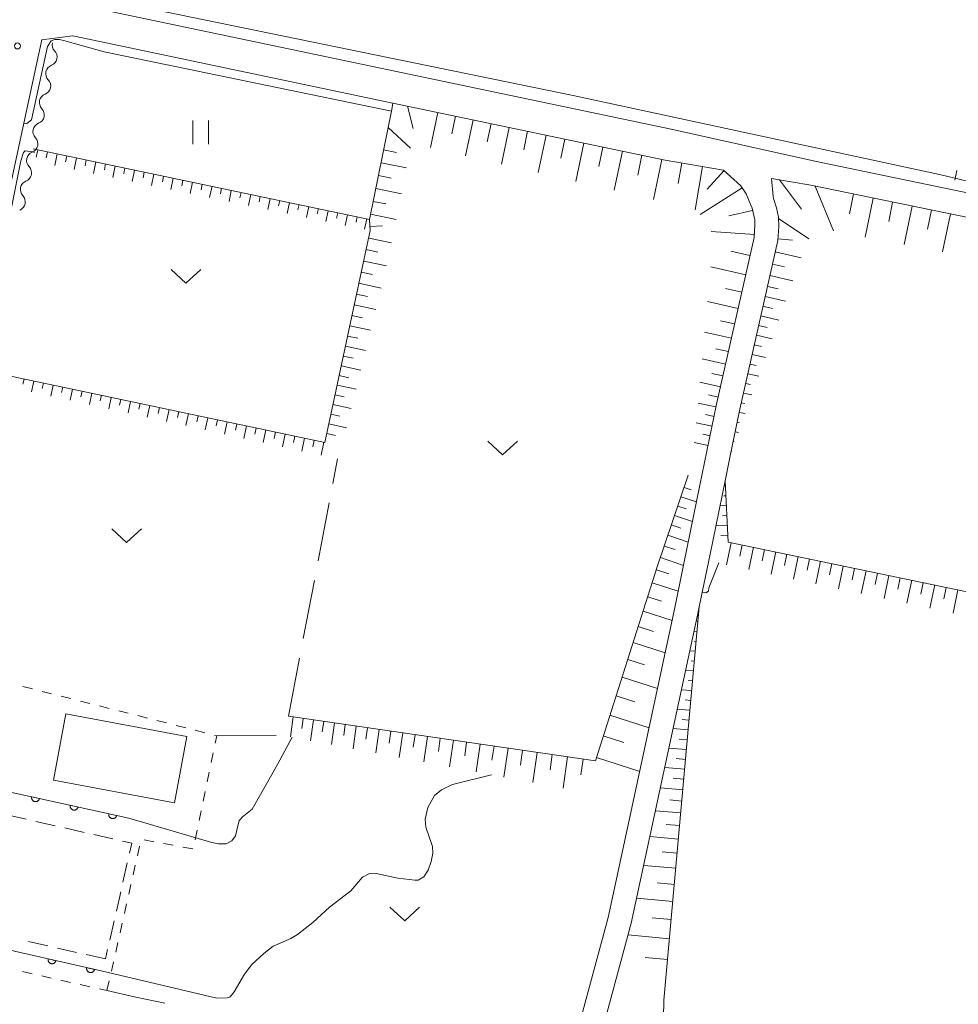
# Model space of a CAD drawing. Units: millimetres. Extents: x -72000 to -70000, y 40500 to 42000.
# Drawn here: x -70350 to -70231, y 40564 to 40689 of the extents above; entities that cross this region are included whole.
import ezdxf

# ---------------------------------------------------------------- set-up
doc = ezdxf.new("R2010")
doc.units = ezdxf.units.MM
for name, color, linetype, lineweight in [('210100_道路縁（街区線）', 7, 'Continuous', 15), ('300100_普通建物', 7, 'Continuous', 15), ('300300_普通無壁舎', 7, 'Continuous', 9), ('510200_一条河川、細流', 7, 'Continuous', 15), ('610111_人工斜面(上)', 7, 'Continuous', 9), ('610199_人工斜面(中)', 7, 'Continuous', 9), ('611000_被覆(直)', 7, 'Continuous', 20), ('630100_植生界', 7, 'Continuous', 9), ('630200_耕地界', 7, 'Continuous', 9), ('631100_田', 7, 'Continuous', 9), ('631300_畑', 7, 'Continuous', 9), ('710100_等高線（計曲線）', 7, 'Continuous', 20), ('710200_等高線（主曲線）', 7, 'Continuous', 9), ('731200_図化機測定による標高点', 7, 'Continuous', 20)]:
    doc.layers.add(name, color=color, linetype=linetype, lineweight=lineweight)

msp = doc.modelspace()

# ---------------------------------------------------------------- linework, layer by layer
at = {"layer": '210100_道路縁（街区線）', "flags": 128}
for points in [[(-70339.72, 40691.88), (-70338.99, 40689.74), (-70267.51, 40674.76), (-70249.35, 40670.7)], [(-70371.29, 40574.2), (-70371.29, 40574.2), (-70356.07, 40644.55), (-70347.47, 40684.32), (-70347.09, 40686.04)], [(-70347.09, 40686.04), (-70343.19, 40686.54), (-70302.73, 40678.05), (-70268.26, 40670.83), (-70260.88, 40669.55)], [(-70288.22, 40527.39), (-70286.88, 40528.35), (-70286.07, 40531.08), (-70282.28, 40549.86), (-70281.21, 40553.79), (-70275.48, 40575.01), (-70272.23, 40590.07), (-70267.12, 40613.81), (-70263.88, 40629.68), (-70263, 40633.99), (-70261.78, 40639.93), (-70257.03, 40661.05), (-70256.92, 40662.59), (-70256.95, 40663.27), (-70257.29, 40664.76), (-70257.43, 40665.14), (-70258.04, 40666.54), (-70258.69, 40667.56), (-70260.88, 40669.55)], [(-70249.35, 40670.7), (-70249.35, 40670.7), (-70231.9, 40667.08), (-70209.03, 40662.33), (-70166.21, 40653.42), (-70126.43, 40645.14), (-70124.77, 40645.71), (-70124.15, 40647.14)], [(-70276.2, 40560.84), (-70272.56, 40574.3), (-70264.18, 40613.24), (-70263.96, 40614.29), (-70262.6, 40620.97), (-70260.7, 40630.24), (-70260.06, 40633.4), (-70258.85, 40639.3), (-70254.04, 40660.67), (-70253.89, 40662.43), (-70253.94, 40663.6), (-70254.22, 40664.8), (-70254.56, 40665.99), (-70254.61, 40666.22), (-70254.84, 40668.51)], [(-70254.84, 40668.51), (-70249.85, 40667.64)], [(-70249.85, 40667.64), (-70209.63, 40659.39)]]:
    msp.add_lwpolyline(points, dxfattribs=at)
at = {"layer": '300100_普通建物', "flags": 128}
msp.add_lwpolyline([(-70344.06, 40600.77), (-70328.75, 40597.89), (-70330.33, 40589.5), (-70345.64, 40592.38), (-70344.06, 40600.77)], dxfattribs=at)
at = {"layer": '300300_普通無壁舎'}
for p, q in [((-70351.512, 40587.975), (-70349.073, 40587.424)), ((-70347.854, 40587.149), (-70345.415, 40586.598)), ((-70344.196, 40586.323), (-70341.758, 40585.772)), ((-70340.538, 40585.496), (-70338.1, 40584.945)), ((-70336.296, 40581.903), (-70336.847, 40579.464)), ((-70337.122, 40578.245), (-70337.673, 40575.806)), ((-70337.948, 40574.587), (-70338.499, 40572.148)), ((-70346.356, 40571.402), (-70348.794, 40571.953)), ((-70342.698, 40570.576), (-70345.136, 40571.127)), ((-70339.04, 40569.75), (-70341.479, 40570.301)), ((-70338.774, 40570.929), (-70339.04, 40569.75))]:
    msp.add_line(p, q, dxfattribs=at)
at = {"layer": '300300_普通無壁舎', "flags": 128}
msp.add_lwpolyline([(-70336.881, 40584.67), (-70335.73, 40584.41), (-70336.021, 40583.122)], dxfattribs=at)
at = {"layer": '510200_一条河川、細流'}
for centre, start, end in [((-70346.296317, 40683.871064), 291.430859, 43.670075), ((-70347.104741, 40680.209241), 291.430859, 43.670075), ((-70347.913164, 40676.547417), 291.430859, 43.670075), ((-70348.721588, 40672.885594), 291.430859, 43.670075), ((-70349.523674, 40669.219334), 291.702145, 43.941361), ((-70350.31475, 40665.553724), 291.702145, 43.941361)]:
    msp.add_arc(centre, 1.129844, start, end, dxfattribs=at)
at = {"layer": '510200_一条河川、細流', "extrusion": (0, 0, -1)}
for centre, start, end in [((70344.663868, 40685.430817), 316.279172, 12.449533), ((70345.472292, 40681.768994), 316.279172, 12.449533), ((70345.472292, 40681.768994), 12.449533, 68.619894), ((70346.280715, 40678.10717), 316.279172, 12.449533), ((70346.280715, 40678.10717), 12.449533, 68.619894), ((70347.089139, 40674.445347), 316.279172, 12.449533), ((70347.089139, 40674.445347), 12.449533, 68.619894), ((70347.898628, 40670.786799), 316.007886, 12.178247), ((70347.897562, 40670.783523), 12.449533, 68.619894), ((70348.689705, 40667.121189), 316.007886, 12.178247), ((70348.689705, 40667.121189), 12.178247, 68.348608)]:
    msp.add_arc(centre, 1.127969, start, end, dxfattribs=at)
at = {"layer": '610111_人工斜面(上)', "flags": 128}
for points in [[(-70356.07, 40644.55), (-70311.32, 40635.11), (-70305.57, 40661.92), (-70305.67, 40663.33), (-70302.84, 40677.24), (-70302.73, 40678.05), (-70302.73, 40678.05), (-70268.26, 40670.83), (-70260.88, 40669.55), (-70260.88, 40669.55), (-70258.69, 40667.56), (-70258.04, 40666.54), (-70257.43, 40665.14), (-70257.29, 40664.76), (-70256.95, 40663.27), (-70256.92, 40662.59), (-70257.03, 40661.05), (-70261.78, 40639.93), (-70263, 40633.99)], [(-70348.21, 40672.27), (-70305.67, 40663.33)], [(-70260.06, 40633.4), (-70258.85, 40639.3), (-70254.04, 40660.67), (-70253.89, 40662.43), (-70253.94, 40663.6), (-70254.22, 40664.8), (-70254.56, 40665.99), (-70254.61, 40666.22), (-70254.84, 40668.51), (-70254.84, 40668.51), (-70249.85, 40667.64), (-70249.85, 40667.64), (-70209.63, 40659.39), (-70123.86, 40641.43), (-70119.48, 40639.48), (-70119.48, 40639.48), (-70119.35, 40639.03), (-70119.34, 40638.97), (-70119.32, 40637.66), (-70119.54, 40636.36), (-70121.38, 40631.28), (-70126.07, 40620.74), (-70130.86, 40612.88)], [(-70315.91, 40600.46), (-70277.1, 40594.81), (-70269.27, 40619.38), (-70265.37, 40630.95)], [(-70260.7, 40630.24), (-70260.29, 40622.5), (-70142.94, 40598.08), (-70142.94, 40598.08), (-70144.97, 40595.68), (-70153.43, 40585.38), (-70159.71, 40576.4), (-70171.07, 40558.84), (-70179.44, 40547.18)], [(-70263.96, 40614.29), (-70268.43, 40564.53), (-70268.5, 40562.31), (-70243.12, 40558.93), (-70208.89, 40551.69), (-70199.9, 40547.7)]]:
    msp.add_lwpolyline(points, dxfattribs=at)
at = {"layer": '610199_人工斜面(中)', "flags": 128}
for points in [[(-70300.87, 40677.66), (-70300.16, 40674.83)], [(-70297.02, 40676.86), (-70297.95, 40672.42)], [(-70294.8, 40676.39), (-70295.27, 40674.15)], [(-70292.56, 40675.92), (-70293.51, 40671.38)], [(-70303.3, 40674.95), (-70300.46, 40672.34)], [(-70290.29, 40675.45), (-70290.77, 40673.15)], [(-70288, 40674.96), (-70288.97, 40670.33)], [(-70285.68, 40674.48), (-70286.17, 40672.13)], [(-70283.33, 40673.99), (-70284.33, 40669.25)], [(-70280.96, 40673.49), (-70281.46, 40671.09)], [(-70347.6, 40672.14), (-70347.8, 40671.21)], [(-70303.88, 40672.11), (-70302.26, 40671.78)], [(-70278.56, 40672.99), (-70279.58, 40668.14)], [(-70276.14, 40672.48), (-70276.65, 40670.03)], [(-70346.38, 40671.89), (-70346.54, 40671.13)], [(-70345.15, 40671.63), (-70345.47, 40670.13)], [(-70343.93, 40671.37), (-70344.09, 40670.62)], [(-70342.71, 40671.11), (-70343.02, 40669.63)], [(-70341.48, 40670.86), (-70341.64, 40670.12)], [(-70273.69, 40671.97), (-70274.73, 40667.01)], [(-70271.21, 40671.45), (-70271.74, 40668.94)], [(-70268.71, 40670.92), (-70269.77, 40665.86)], [(-70340.26, 40670.6), (-70340.57, 40669.12)], [(-70339.04, 40670.34), (-70339.19, 40669.61)], [(-70337.81, 40670.09), (-70338.12, 40668.62)], [(-70336.59, 40669.83), (-70336.75, 40669.1)], [(-70335.37, 40669.57), (-70335.67, 40668.11)], [(-70304.21, 40670.49), (-70300.97, 40669.83)], [(-70266.17, 40670.47), (-70266.62, 40667.85)], [(-70263.55, 40670.01), (-70264.49, 40664.55)], [(-70334.14, 40669.31), (-70334.3, 40668.59)], [(-70332.92, 40669.06), (-70333.23, 40667.61)], [(-70331.7, 40668.8), (-70331.85, 40668.08)], [(-70330.48, 40668.54), (-70330.78, 40667.11)], [(-70329.25, 40668.29), (-70329.4, 40667.57)], [(-70304.54, 40668.86), (-70302.92, 40668.53)], [(-70260.83, 40669.51), (-70262.98, 40667.15)], [(-70253.83, 40668.33), (-70251.02, 40664.62)], [(-70328.03, 40668.03), (-70328.33, 40666.6)], [(-70326.81, 40667.77), (-70326.95, 40667.06)], [(-70325.58, 40667.51), (-70325.88, 40666.1)], [(-70324.36, 40667.26), (-70324.51, 40666.55)], [(-70304.87, 40667.24), (-70301.62, 40666.58)], [(-70258.53, 40667.31), (-70263.86, 40663.94)], [(-70249.32, 40667.54), (-70247, 40661.86)], [(-70323.14, 40667), (-70323.43, 40665.6)], [(-70321.91, 40666.74), (-70322.06, 40666.04)], [(-70320.69, 40666.49), (-70320.98, 40665.09)], [(-70319.47, 40666.23), (-70319.61, 40665.53)], [(-70318.24, 40665.97), (-70318.53, 40664.59)], [(-70244.46, 40666.54), (-70244.98, 40664.05)], [(-70241.98, 40666.03), (-70242.99, 40661.09)], [(-70317.02, 40665.72), (-70317.16, 40665.03)], [(-70315.8, 40665.46), (-70316.08, 40664.08)], [(-70314.57, 40665.2), (-70314.72, 40664.52)], [(-70313.35, 40664.94), (-70313.64, 40663.58)], [(-70312.13, 40664.69), (-70312.27, 40664.01)], [(-70305.2, 40665.61), (-70303.58, 40665.28)], [(-70239.51, 40665.52), (-70240.01, 40663.07)], [(-70237.06, 40665.02), (-70238.06, 40660.15)], [(-70310.9, 40664.43), (-70311.19, 40663.08)], [(-70309.68, 40664.17), (-70309.82, 40663.5)], [(-70308.46, 40663.92), (-70308.74, 40662.57)], [(-70307.23, 40663.66), (-70307.37, 40662.99)], [(-70306.01, 40663.4), (-70306.29, 40662.07)], [(-70305.54, 40663.99), (-70302.28, 40663.32)], [(-70257.22, 40664.46), (-70260.21, 40663.78)], [(-70253.93, 40663.42), (-70250.1, 40660.88)], [(-70234.62, 40664.52), (-70235.12, 40662.1)], [(-70232.2, 40664.02), (-70233.19, 40659.21)], [(-70305.6, 40662.41), (-70304.01, 40662.52)], [(-70305.77, 40660.96), (-70302.89, 40660.34)], [(-70257, 40661.42), (-70262.46, 40661.81)], [(-70254.02, 40660.86), (-70252.18, 40660.71)], [(-70306.09, 40659.5), (-70304.63, 40659.19)], [(-70257.55, 40658.75), (-70259.96, 40659.29)], [(-70254.36, 40659.22), (-70251.08, 40658.48)], [(-70306.39, 40658.06), (-70303.51, 40657.44)], [(-70258.09, 40656.33), (-70262.52, 40657.33)], [(-70254.71, 40657.67), (-70253.17, 40657.32)], [(-70306.7, 40656.64), (-70305.28, 40656.34)], [(-70255.04, 40656.21), (-70252.13, 40655.56)], [(-70307, 40655.24), (-70304.2, 40654.64)], [(-70255.35, 40654.84), (-70253.98, 40654.53)], [(-70307.3, 40653.87), (-70305.92, 40653.57)], [(-70258.59, 40654.12), (-70260.66, 40654.58)], [(-70255.64, 40653.55), (-70253.05, 40652.97)], [(-70307.59, 40652.51), (-70304.87, 40651.93)], [(-70259.06, 40652.04), (-70262.93, 40652.92)], [(-70255.92, 40652.33), (-70254.7, 40652.05)], [(-70307.88, 40651.17), (-70306.54, 40650.89)], [(-70256.19, 40651.11), (-70253.9, 40650.59)], [(-70308.16, 40649.86), (-70305.53, 40649.29)], [(-70259.49, 40650.1), (-70261.3, 40650.51)], [(-70256.47, 40649.89), (-70255.4, 40649.65)], [(-70308.44, 40648.56), (-70307.14, 40648.28)], [(-70259.9, 40648.29), (-70263.29, 40649.06)], [(-70256.74, 40648.67), (-70254.75, 40648.22)], [(-70308.71, 40647.28), (-70306.16, 40646.73)], [(-70257.01, 40647.45), (-70256.1, 40647.24)], [(-70308.98, 40646.03), (-70307.72, 40645.76)], [(-70260.28, 40646.6), (-70261.87, 40646.95)], [(-70257.29, 40646.23), (-70255.6, 40645.85)], [(-70309.25, 40644.79), (-70306.77, 40644.26)], [(-70260.64, 40645.01), (-70263.6, 40645.68)], [(-70257.56, 40645.01), (-70256.79, 40644.84)], [(-70309.51, 40643.57), (-70308.29, 40643.3)], [(-70260.97, 40643.53), (-70262.36, 40643.84)], [(-70257.84, 40643.79), (-70256.45, 40643.48)], [(-70349.35, 40643.13), (-70349.49, 40642.46)], [(-70348.12, 40642.87), (-70348.41, 40641.51)], [(-70346.9, 40642.62), (-70347.04, 40641.93)], [(-70345.68, 40642.36), (-70345.97, 40640.98)], [(-70309.77, 40642.34), (-70307.37, 40641.83)], [(-70261.28, 40642.14), (-70263.88, 40642.73)], [(-70258.11, 40642.57), (-70257.49, 40642.43)], [(-70344.45, 40642.1), (-70344.6, 40641.41)], [(-70343.23, 40641.84), (-70343.53, 40640.44)], [(-70342.01, 40641.58), (-70342.16, 40640.88)], [(-70340.78, 40641.33), (-70341.08, 40639.91)], [(-70339.56, 40641.07), (-70339.71, 40640.35)], [(-70310.03, 40641.12), (-70308.85, 40640.87)], [(-70261.58, 40640.85), (-70262.79, 40641.12)], [(-70258.39, 40641.35), (-70257.3, 40641.11)], [(-70338.34, 40640.81), (-70338.64, 40639.37)], [(-70337.11, 40640.55), (-70337.27, 40639.83)], [(-70335.89, 40640.29), (-70336.2, 40638.84)], [(-70334.67, 40640.04), (-70334.82, 40639.3)], [(-70333.45, 40639.78), (-70333.76, 40638.3)], [(-70310.3, 40639.9), (-70307.97, 40639.4)], [(-70261.85, 40639.63), (-70264.12, 40640.09)], [(-70258.66, 40640.13), (-70258.19, 40640.03)], [(-70332.22, 40639.52), (-70332.38, 40638.78)], [(-70331, 40639.26), (-70331.32, 40637.76)], [(-70329.78, 40639), (-70329.93, 40638.25)], [(-70328.55, 40638.75), (-70328.87, 40637.23)], [(-70327.33, 40638.49), (-70327.49, 40637.72)], [(-70310.56, 40638.68), (-70309.42, 40638.43)], [(-70262.1, 40638.4), (-70263.17, 40638.62)], [(-70258.93, 40638.91), (-70258.14, 40638.75)], [(-70326.11, 40638.23), (-70326.43, 40636.69)], [(-70324.88, 40637.97), (-70325.05, 40637.2)], [(-70323.66, 40637.72), (-70323.99, 40636.16)], [(-70322.44, 40637.46), (-70322.6, 40636.67)], [(-70321.21, 40637.2), (-70321.55, 40635.62)], [(-70310.82, 40637.46), (-70308.57, 40636.97)], [(-70262.35, 40637.18), (-70264.35, 40637.59)], [(-70259.18, 40637.69), (-70258.87, 40637.63)], [(-70319.99, 40636.94), (-70320.16, 40636.15)], [(-70318.77, 40636.68), (-70319.11, 40635.08)], [(-70317.54, 40636.43), (-70317.71, 40635.62)], [(-70316.32, 40636.17), (-70316.66, 40634.55)], [(-70315.1, 40635.91), (-70315.27, 40635.1)], [(-70311.08, 40636.23), (-70309.98, 40636)], [(-70262.6, 40635.95), (-70263.53, 40636.14)], [(-70259.43, 40636.46), (-70258.99, 40636.37)], [(-70313.88, 40635.65), (-70314.22, 40634.01)], [(-70312.65, 40635.39), (-70312.83, 40634.57)], [(-70311.43, 40635.14), (-70311.78, 40633.48)], [(-70262.85, 40634.73), (-70264.59, 40635.08)], [(-70259.68, 40635.24), (-70259.55, 40635.21)], [(-70259.93, 40634.01), (-70259.84, 40634)], [(-70265.89, 40629.42), (-70264.97, 40629.12)], [(-70260.67, 40629.62), (-70260.83, 40629.61)], [(-70266.29, 40628.24), (-70264.31, 40627.57)], [(-70260.6, 40628.37), (-70260.85, 40628.36)], [(-70266.69, 40627.05), (-70265.62, 40626.7)], [(-70260.54, 40627.12), (-70261.35, 40627.08)], [(-70267.08, 40625.87), (-70264.81, 40625.11)], [(-70260.47, 40625.88), (-70261.04, 40625.84)], [(-70267.49, 40624.66), (-70266.28, 40624.25)], [(-70260.4, 40624.63), (-70261.87, 40624.55)], [(-70267.92, 40623.37), (-70265.35, 40622.5)], [(-70260.34, 40623.38), (-70261.23, 40623.33)], [(-70259.93, 40622.42), (-70260.51, 40619.62)], [(-70268.39, 40622), (-70267.01, 40621.54)], [(-70258.53, 40622.13), (-70258.82, 40620.72)], [(-70257.12, 40621.84), (-70257.71, 40619.02)], [(-70255.71, 40621.54), (-70256, 40620.13)], [(-70254.3, 40621.25), (-70254.89, 40618.42)], [(-70252.88, 40620.96), (-70253.18, 40619.54)], [(-70268.88, 40620.53), (-70265.95, 40619.55)], [(-70251.46, 40620.66), (-70252.06, 40617.82)], [(-70250.04, 40620.36), (-70250.34, 40618.94)], [(-70248.62, 40620.07), (-70249.21, 40617.21)], [(-70247.19, 40619.77), (-70247.49, 40618.34)], [(-70269.39, 40618.98), (-70267.83, 40618.48)], [(-70245.76, 40619.47), (-70246.35, 40616.6)], [(-70244.32, 40619.17), (-70244.62, 40617.74)], [(-70242.88, 40618.88), (-70243.48, 40615.99)], [(-70241.44, 40618.58), (-70241.74, 40617.13)], [(-70269.92, 40617.33), (-70266.62, 40616.27)], [(-70240, 40618.28), (-70240.6, 40615.38)], [(-70238.55, 40617.97), (-70238.85, 40616.52)], [(-70237.1, 40617.67), (-70237.71, 40614.76)], [(-70235.65, 40617.37), (-70235.95, 40615.91)], [(-70234.19, 40617.07), (-70234.8, 40614.15)], [(-70232.73, 40616.76), (-70233.03, 40615.3)], [(-70231.27, 40616.46), (-70231.88, 40613.52)], [(-70270.48, 40615.58), (-70268.73, 40615.03)], [(-70271.06, 40613.75), (-70267.39, 40612.57)], [(-70264.02, 40613.67), (-70264.09, 40613.67)], [(-70264.13, 40612.42), (-70264.24, 40612.43)], [(-70271.68, 40611.82), (-70269.75, 40611.2)], [(-70264.24, 40611.18), (-70264.62, 40611.21)], [(-70272.33, 40609.79), (-70268.27, 40608.49)], [(-70264.36, 40609.93), (-70264.62, 40609.95)], [(-70264.47, 40608.69), (-70265.15, 40608.75)], [(-70273.01, 40607.65), (-70270.87, 40606.97)], [(-70264.58, 40607.44), (-70264.99, 40607.48)], [(-70264.69, 40606.2), (-70265.68, 40606.28)], [(-70273.72, 40605.41), (-70269.24, 40603.98)], [(-70264.8, 40604.95), (-70265.37, 40605)], [(-70264.91, 40603.71), (-70266.21, 40603.82)], [(-70274.47, 40603.06), (-70272.12, 40602.3)], [(-70265.03, 40602.46), (-70265.75, 40602.53)], [(-70265.14, 40601.22), (-70266.74, 40601.36)], [(-70315.3, 40600.37), (-70315.66, 40597.85)], [(-70314.04, 40600.19), (-70314.22, 40598.9)], [(-70312.75, 40600), (-70313.13, 40597.37)], [(-70311.43, 40599.81), (-70311.63, 40598.47)], [(-70275.26, 40600.58), (-70270.31, 40599)], [(-70265.25, 40599.97), (-70266.12, 40600.05)], [(-70310.09, 40599.61), (-70310.49, 40596.88)], [(-70308.73, 40599.42), (-70308.93, 40598.02)], [(-70307.33, 40599.21), (-70307.74, 40596.36)], [(-70305.9, 40599), (-70306.11, 40597.55)], [(-70304.45, 40598.79), (-70304.88, 40595.82)], [(-70302.96, 40598.58), (-70303.18, 40597.06)], [(-70265.36, 40598.73), (-70267.27, 40598.9)], [(-70301.45, 40598.36), (-70301.9, 40595.26)], [(-70299.9, 40598.13), (-70300.13, 40596.55)], [(-70298.32, 40597.9), (-70298.79, 40594.68)], [(-70296.71, 40597.67), (-70296.95, 40596.02)], [(-70295.06, 40597.43), (-70295.55, 40594.07)], [(-70276.1, 40597.98), (-70273.49, 40597.15)], [(-70265.47, 40597.48), (-70266.5, 40597.57)], [(-70293.38, 40597.18), (-70293.63, 40595.47)], [(-70291.67, 40596.93), (-70292.18, 40593.43)], [(-70289.92, 40596.68), (-70290.18, 40594.89)], [(-70288.14, 40596.42), (-70288.67, 40592.77)], [(-70286.31, 40596.15), (-70286.58, 40594.29)], [(-70265.58, 40596.24), (-70267.8, 40596.43)], [(-70284.45, 40595.88), (-70285.01, 40592.08)], [(-70282.55, 40595.61), (-70282.84, 40593.67)], [(-70280.62, 40595.32), (-70281.19, 40591.37)], [(-70278.64, 40595.04), (-70278.93, 40593.06)], [(-70276.97, 40595.24), (-70271.5, 40593.49)], [(-70265.7, 40594.99), (-70266.88, 40595.1)], [(-70265.81, 40593.75), (-70268.33, 40593.97)], [(-70265.92, 40592.49), (-70267.26, 40592.61)], [(-70266.04, 40591.15), (-70268.88, 40591.41)], [(-70266.17, 40589.73), (-70267.67, 40589.87)], [(-70266.3, 40588.23), (-70269.5, 40588.51)], [(-70266.45, 40586.63), (-70268.14, 40586.78)], [(-70266.6, 40584.93), (-70270.2, 40585.25)], [(-70266.76, 40583.13), (-70268.67, 40583.3)], [(-70266.93, 40581.22), (-70270.99, 40581.58)], [(-70267.11, 40579.19), (-70269.27, 40579.38)], [(-70267.31, 40577.03), (-70271.88, 40577.44)], [(-70267.51, 40574.74), (-70269.94, 40574.96)], [(-70267.73, 40572.32), (-70272.97, 40572.79)], [(-70267.97, 40569.7), (-70270.82, 40569.95)]]:
    msp.add_lwpolyline(points, dxfattribs=at)
at = {"layer": '611000_被覆(直)'}
msp.add_line((-70355.22, 40591.77), (-70336.09, 40587.56), dxfattribs=at)
at = {"layer": '611000_被覆(直)', "flags": 128}
for points in [[(-70348.384, 40590.265), (-70348.391, 40590.222), (-70348.394, 40590.179), (-70348.395, 40590.136), (-70348.391, 40590.092), (-70348.383, 40590.049), (-70348.372, 40590.007), (-70348.357, 40589.966), (-70348.338, 40589.927), (-70348.317, 40589.888), (-70348.291, 40589.853), (-70348.264, 40589.819), (-70348.233, 40589.789), (-70348.199, 40589.761), (-70348.163, 40589.736), (-70348.125, 40589.714), (-70348.086, 40589.696), (-70348.045, 40589.681), (-70348.003, 40589.67), (-70347.959, 40589.662), (-70347.916, 40589.659), (-70347.873, 40589.659), (-70347.829, 40589.662), (-70347.787, 40589.67), (-70347.744, 40589.681), (-70347.703, 40589.696), (-70347.664, 40589.715), (-70347.626, 40589.736), (-70347.59, 40589.762), (-70347.557, 40589.79), (-70347.526, 40589.821), (-70347.498, 40589.855), (-70347.473, 40589.89), (-70347.451, 40589.928), (-70347.433, 40589.967), (-70347.418, 40590.008), (-70347.407, 40590.051)], [(-70347.407, 40590.051), (-70348.384, 40590.265)], [(-70343.5, 40589.191), (-70343.508, 40589.147), (-70343.511, 40589.104), (-70343.512, 40589.061), (-70343.508, 40589.017), (-70343.5, 40588.975), (-70343.489, 40588.932), (-70343.474, 40588.891), (-70343.455, 40588.852), (-70343.434, 40588.814), (-70343.408, 40588.778), (-70343.381, 40588.745), (-70343.349, 40588.714), (-70343.316, 40588.686), (-70343.28, 40588.661), (-70343.242, 40588.639), (-70343.203, 40588.622), (-70343.162, 40588.606), (-70343.12, 40588.595), (-70343.076, 40588.588), (-70343.033, 40588.584), (-70342.99, 40588.584), (-70342.946, 40588.588), (-70342.903, 40588.596), (-70342.861, 40588.607), (-70342.82, 40588.621), (-70342.781, 40588.64), (-70342.742, 40588.662), (-70342.707, 40588.688), (-70342.673, 40588.715), (-70342.643, 40588.746), (-70342.615, 40588.78), (-70342.59, 40588.815), (-70342.568, 40588.854), (-70342.55, 40588.893), (-70342.535, 40588.933), (-70342.524, 40588.976)], [(-70342.524, 40588.976), (-70343.5, 40589.191)], [(-70338.617, 40588.116), (-70338.625, 40588.073), (-70338.628, 40588.03), (-70338.628, 40587.987), (-70338.625, 40587.943), (-70338.617, 40587.9), (-70338.606, 40587.858), (-70338.591, 40587.817), (-70338.572, 40587.778), (-70338.551, 40587.739), (-70338.525, 40587.704), (-70338.497, 40587.67), (-70338.466, 40587.64), (-70338.432, 40587.612), (-70338.397, 40587.586), (-70338.359, 40587.565), (-70338.32, 40587.547), (-70338.279, 40587.532), (-70338.236, 40587.52), (-70338.193, 40587.513), (-70338.15, 40587.51), (-70338.107, 40587.509), (-70338.063, 40587.513), (-70338.02, 40587.521), (-70337.978, 40587.532), (-70337.937, 40587.547), (-70337.898, 40587.566), (-70337.859, 40587.587), (-70337.824, 40587.613), (-70337.79, 40587.64), (-70337.76, 40587.672), (-70337.732, 40587.705), (-70337.707, 40587.741), (-70337.685, 40587.779), (-70337.667, 40587.818), (-70337.652, 40587.859), (-70337.641, 40587.901)], [(-70337.641, 40587.901), (-70338.617, 40588.116)], [(-70365.25, 40580.42), (-70366.59, 40574.38), (-70339.61, 40568.23)], [(-70346.297, 40569.754), (-70346.305, 40569.711), (-70346.309, 40569.668), (-70346.309, 40569.625), (-70346.306, 40569.581), (-70346.298, 40569.538), (-70346.288, 40569.496), (-70346.273, 40569.455), (-70346.255, 40569.415), (-70346.234, 40569.377), (-70346.208, 40569.341), (-70346.181, 40569.307), (-70346.15, 40569.277), (-70346.116, 40569.248), (-70346.081, 40569.223), (-70346.043, 40569.201), (-70346.004, 40569.183), (-70345.963, 40569.167), (-70345.921, 40569.156), (-70345.878, 40569.148), (-70345.834, 40569.144), (-70345.791, 40569.144), (-70345.748, 40569.147), (-70345.705, 40569.155), (-70345.662, 40569.166), (-70345.621, 40569.18), (-70345.582, 40569.198), (-70345.543, 40569.219), (-70345.508, 40569.245), (-70345.474, 40569.272), (-70345.443, 40569.303), (-70345.415, 40569.337), (-70345.39, 40569.372), (-70345.368, 40569.41), (-70345.35, 40569.449), (-70345.334, 40569.49), (-70345.322, 40569.532)], [(-70345.322, 40569.532), (-70346.297, 40569.754)], [(-70341.422, 40568.643), (-70341.43, 40568.6), (-70341.434, 40568.557), (-70341.435, 40568.514), (-70341.431, 40568.47), (-70341.423, 40568.427), (-70341.413, 40568.384), (-70341.398, 40568.343), (-70341.38, 40568.304), (-70341.359, 40568.266), (-70341.333, 40568.23), (-70341.306, 40568.196), (-70341.275, 40568.165), (-70341.241, 40568.137), (-70341.206, 40568.112), (-70341.168, 40568.09), (-70341.129, 40568.072), (-70341.089, 40568.056), (-70341.046, 40568.045), (-70341.003, 40568.037), (-70340.959, 40568.033), (-70340.917, 40568.032), (-70340.873, 40568.036), (-70340.83, 40568.043), (-70340.787, 40568.054), (-70340.746, 40568.068), (-70340.707, 40568.087), (-70340.668, 40568.108), (-70340.633, 40568.134), (-70340.599, 40568.161), (-70340.568, 40568.192), (-70340.54, 40568.226), (-70340.515, 40568.261), (-70340.493, 40568.299), (-70340.475, 40568.338), (-70340.459, 40568.378), (-70340.447, 40568.421)], [(-70340.447, 40568.421), (-70341.422, 40568.643)]]:
    msp.add_lwpolyline(points, dxfattribs=at)
at = {"layer": '630100_植生界'}
for p, q in [((-70231.402, 40669.514), (-70231.653, 40668.29)), ((-70348.285, 40603.922), (-70349.497, 40604.23)), ((-70345.862, 40603.306), (-70347.074, 40603.614)), ((-70343.439, 40602.69), (-70344.651, 40602.998)), ((-70341.016, 40602.075), (-70342.228, 40602.383)), ((-70338.593, 40601.459), (-70339.805, 40601.767)), ((-70336.17, 40600.843), (-70337.382, 40601.151)), ((-70333.747, 40600.228), (-70334.959, 40600.536)), ((-70331.324, 40599.612), (-70332.536, 40599.92)), ((-70328.901, 40598.996), (-70330.113, 40599.304)), ((-70326.478, 40598.381), (-70327.69, 40598.689)), ((-70325.685, 40594.619), (-70325.43, 40595.842)), ((-70326.195, 40592.171), (-70325.94, 40593.395)), ((-70326.706, 40589.724), (-70326.45, 40590.948)), ((-70327.216, 40587.277), (-70326.961, 40588.5)), ((-70334.168, 40584.82), (-70332.939, 40584.59)), ((-70327.726, 40584.829), (-70327.471, 40586.053)), ((-70335.007, 40582.821), (-70334.732, 40584.04)), ((-70331.711, 40584.36), (-70330.482, 40584.13)), ((-70329.253, 40583.9), (-70328.025, 40583.67)), ((-70335.557, 40580.382), (-70335.282, 40581.601)), ((-70336.108, 40577.943), (-70335.833, 40579.163)), ((-70336.658, 40575.505), (-70336.383, 40576.724)), ((-70337.209, 40573.066), (-70336.934, 40574.285)), ((-70337.759, 40570.627), (-70337.484, 40571.847)), ((-70338.31, 40568.189), (-70338.034, 40569.408)), ((-70349.558, 40568.155), (-70348.338, 40567.881)), ((-70347.119, 40567.607), (-70345.899, 40567.332)), ((-70344.68, 40567.058), (-70343.46, 40566.784)), ((-70342.241, 40566.51), (-70341.021, 40566.236)), ((-70338.86, 40565.75), (-70338.585, 40566.969)), ((-70339.801, 40565.962), (-70338.86, 40565.75))]:
    msp.add_line(p, q, dxfattribs=at)
at = {"layer": '630100_植生界', "flags": 128}
msp.add_lwpolyline([(-70325.175, 40597.066), (-70324.98, 40598), (-70325.267, 40598.073)], dxfattribs=at)
at = {"layer": '630200_耕地界'}
for p, q in [((-70310.298, 40629.93), (-70309.71, 40633.02)), ((-70312.169, 40620.107), (-70310.766, 40627.475)), ((-70314.039, 40610.283), (-70312.637, 40617.651)), ((-70315.91, 40600.46), (-70314.507, 40607.828)), ((-70324.98, 40598), (-70317.48, 40598.009))]:
    msp.add_line(p, q, dxfattribs=at)
at = {"layer": '630200_耕地界', "flags": 128}
msp.add_lwpolyline([(-70338.86, 40565.75), (-70335.21, 40564.93), (-70331.528, 40564.171)], dxfattribs=at)
at = {"layer": '631100_田'}
for p, q in [((-70328.017, 40672.836), (-70328.017, 40675.836)), ((-70326.017, 40672.836), (-70326.017, 40675.836))]:
    msp.add_line(p, q, dxfattribs=at)
at = {"layer": '631300_畑', "flags": 128}
for points in [[(-70330.755, 40656.995), (-70328.88, 40655.245), (-70327.005, 40656.995)], [(-70290.715, 40635.275), (-70288.84, 40633.525), (-70286.965, 40635.275)], [(-70338.255, 40624.175), (-70336.38, 40622.425), (-70334.505, 40624.175)], [(-70303.085, 40576.325), (-70301.21, 40574.575), (-70299.335, 40576.325)]]:
    msp.add_lwpolyline(points, dxfattribs=at)
at = {"layer": '710100_等高線（計曲線）', "flags": 128}
for points in [[(-70263.575, 40616.181), (-70263.12, 40616.083), (-70262.802, 40616.286), (-70262.757, 40616.716), (-70261.51, 40619.861)], [(-70315.45, 40597.81), (-70317.28, 40594.34), (-70320.5, 40588.72), (-70321.78, 40587.7), (-70322.13, 40587.21), (-70322.29, 40586.77), (-70322.59, 40585.35), (-70323.08, 40584.7), (-70323.77, 40584.34), (-70324.77, 40584.32), (-70325.59, 40584.49), (-70336.09, 40587.56)]]:
    msp.add_lwpolyline(points, dxfattribs=at)
at = {"layer": '710200_等高線（主曲線）', "flags": 128}
for points in [[(-70231.179, 40775.614), (-70231.532, 40775.428), (-70327.834, 40698.659), (-70334.537, 40693.647), (-70335.195, 40692.652), (-70335.697, 40691.838), (-70335.791, 40691.211), (-70335.73, 40690.819), (-70335.491, 40690.502), (-70335.257, 40690.4), (-70334.772, 40690.249), (-70279.909, 40679.002), (-70233.608, 40668.992), (-70212.879, 40664.054)], [(-70302.884, 40677.023), (-70339.203, 40684.531), (-70344.204, 40685.932), (-70344.868, 40686.097), (-70345.439, 40686.068), (-70345.9, 40685.898), (-70346.372, 40685.194)], [(-70349.39, 40675.42), (-70348.98, 40675.45), (-70348.4, 40675.93), (-70346.372, 40685.194)], [(-70348.02, 40671.78), (-70348.27, 40671.87), (-70349.22, 40672.02), (-70349.41, 40671.81), (-70349.74, 40670.72), (-70352.45, 40657.41), (-70354.06, 40649.84), (-70354.56, 40649.1), (-70355.13, 40648.92)], [(-70339.61, 40568.23), (-70324.97, 40564.81), (-70323.67, 40564.83), (-70323.3, 40564.97), (-70322.76, 40565.61), (-70321.47, 40567.85), (-70320.55, 40569.04), (-70319.03, 40570.43), (-70317.83, 40571.37), (-70315.62, 40572.36), (-70314.77, 40572.84), (-70312.82, 40574.35), (-70310.71, 40576.3), (-70308.04, 40578.39), (-70306.53, 40580.1), (-70305.74, 40580.52), (-70304.84, 40580.58), (-70302.08, 40579.97), (-70299.95, 40579.71), (-70299.52, 40579.74), (-70298.79, 40580.15), (-70298.24, 40581), (-70297.86, 40582.09), (-70297.66, 40583.14), (-70297.69, 40583.98), (-70298.53, 40586.44), (-70298.61, 40587.43), (-70298.27, 40588.9), (-70297.44, 40590.42), (-70296.56, 40591.17), (-70295.17, 40591.81), (-70290.22, 40593.07)]]:
    msp.add_lwpolyline(points, dxfattribs=at)
at = {"layer": '731200_図化機測定による標高点'}
msp.add_circle((-70350.18, 40685.27), 0.375, dxfattribs=at)

doc.saveas('drawing.dxf')
